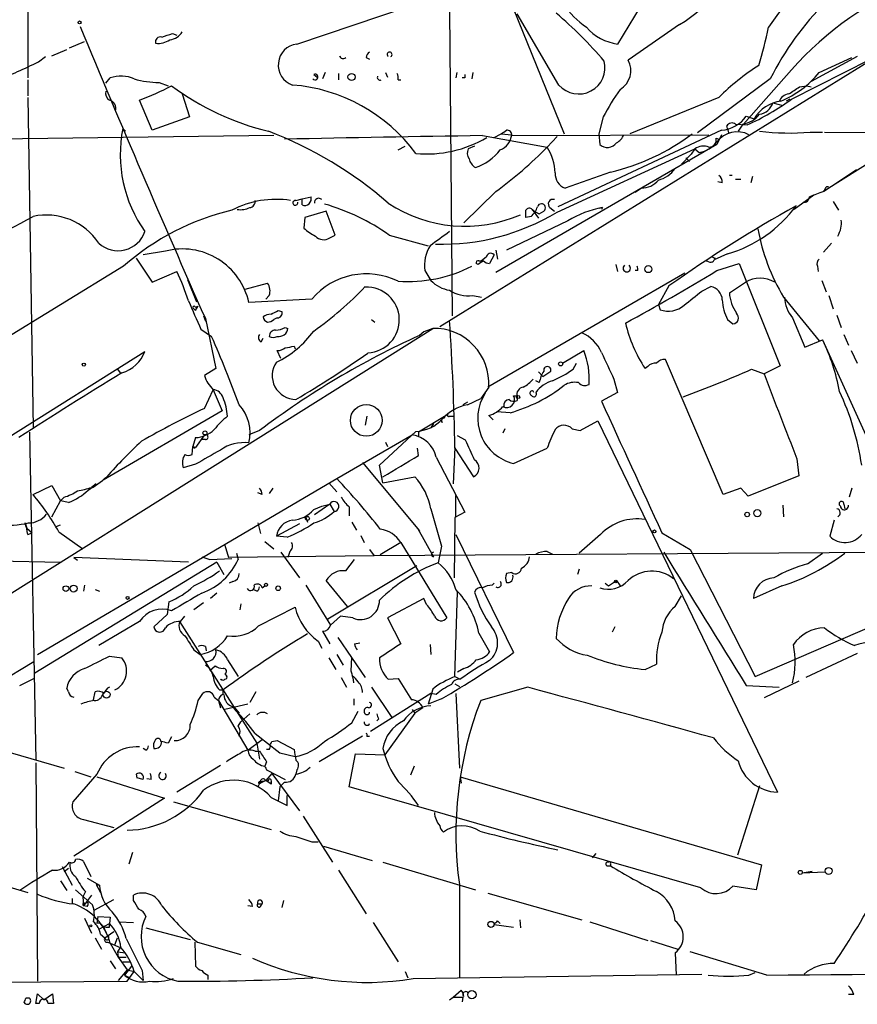
# Model space of a CAD drawing. Extents: x 0 to 878, y 475 to 1374.
# Drawn here: x 374 to 454, y 527 to 621 of the extents above; entities that cross this region are included whole.
import ezdxf

# ---------------------------------------------------------------- set-up
doc = ezdxf.new("R2010")
doc.units = 0
doc.header["$MEASUREMENT"] = 0
doc.layers.add('MAIN', color=5, linetype='CONTINUOUS')

msp = doc.modelspace()

# ---------------------------------------------------------------- linework, layer by layer
at = {"layer": 'MAIN'}
for p, q in [((409.6173, 650.0821), (425.7887, 610.2888)), ((434.086, 624.1741), (430.8687, 618.8401)), ((374.65, 622.5654), (374.65, 615.6228)), ((400.304, 618.8401), (411.1413, 622.4808)), ((414.8667, 622.0574), (415.1207, 592.9321)), ((425.2807, 614.9454), (421.3013, 621.7188)), ((436.7953, 620.7028), (431.8847, 617.3161)), ((388.4507, 619.8561), (388.874, 619.6868)), ((378.6293, 618.5014), (380.0687, 619.0941)), ((413.9353, 591.9161), (458.3007, 619.3481)), ((375.666, 617.1468), (376.3433, 617.6548)), ((376.936, 617.7394), (378.3753, 618.3321)), ((406.908, 617.5701), (407.2467, 617.4008)), ((453.7287, 617.6548), (449.326, 615.2841)), ((450.088, 616.1308), (453.2207, 617.5701)), ((447.4633, 613.5908), (454.9987, 617.4008)), ((401.9127, 615.9614), (402.2513, 615.7074)), ((403.0133, 616.1308), (402.7593, 615.5381)), ((404.2833, 616.0461), (404.2833, 615.4534)), ((408.7707, 616.1308), (408.94, 615.7074)), ((415.544, 616.1308), (415.4593, 615.6228)), ((417.068, 616.1308), (416.9833, 615.5381)), ((447.4633, 616.3848), (442.8913, 611.2201)), ((374.65, 615.4534), (374.65, 613.9294)), ((382.1007, 615.1148), (382.524, 615.6228)), ((387.1807, 615.1994), (388.0273, 614.8608)), ((409.956, 615.4534), (410.21, 615.4534)), ((416.306, 615.6228), (416.052, 615.6228)), ((445.4313, 615.5381), (438.4887, 610.3734)), ((448.2253, 614.7761), (448.9027, 614.8608)), ((448.9027, 614.8608), (449.326, 614.7761)), ((389.382, 614.0988), (390.0593, 611.8974)), ((374.65, 613.7601), (375.158, 582.2641)), ((386.5033, 610.6274), (385.318, 613.5061)), ((440.5207, 613.7601), (432.054, 610.2888)), ((445.6853, 613.2521), (446.6167, 612.9981)), ((447.294, 613.5908), (446.9553, 613.4214)), ((443.1453, 611.9821), (443.9073, 611.7281)), ((390.0593, 611.8974), (386.5033, 610.6274)), ((429.514, 611.8974), (429.0907, 610.2888)), ((441.3673, 610.7968), (441.2827, 611.0508)), ((442.1293, 611.2201), (443.23, 611.1354)), ((442.8067, 611.2201), (442.3833, 610.5428)), ((442.8913, 611.2201), (443.23, 611.1354)), ((398.1027, 610.1194), (359.3253, 609.6114)), ((383.7093, 610.7968), (383.9633, 610.5428)), ((417.9993, 610.1194), (424.18, 609.0188)), ((419.1, 609.9501), (419.7773, 610.2888)), ((419.7773, 610.2888), (420.7933, 610.2041)), ((420.7933, 610.1194), (439.5893, 610.2041)), ((440.7747, 610.6274), (425.196, 603.3461)), ((429.0907, 610.2888), (429.1753, 609.2728)), ((440.7747, 610.2041), (440.3513, 609.2728)), ((441.3673, 610.7968), (441.452, 610.3734)), ((449.2413, 610.4581), (450.4267, 610.4581)), ((450.596, 610.4581), (458.978, 610.3734)), ((440.3513, 609.2728), (419.2693, 597.0808)), ((425.1113, 610.0348), (424.18, 609.0188)), ((440.2667, 609.8654), (440.5207, 609.7808)), ((409.956, 608.7648), (410.6333, 609.1034)), ((417.2373, 609.1034), (416.6447, 608.8494)), ((425.1113, 602.8381), (438.2347, 608.8494)), ((436.9647, 607.4101), (437.896, 608.3414)), ((438.2347, 608.8494), (437.896, 608.3414)), ((438.2347, 608.8494), (438.658, 608.5108)), ((456.0147, 608.2568), (450.5113, 604.7854)), ((437.388, 608.0028), (437.7267, 607.6641)), ((430.1913, 606.6481), (425.8733, 605.1241)), ((450.5113, 604.7854), (453.644, 606.9021)), ((440.8593, 605.6321), (440.436, 605.7168)), ((442.1293, 605.9708), (442.6373, 605.9708)), ((443.738, 606.2248), (443.5687, 605.6321)), ((419.2693, 604.7854), (416.2213, 601.8221)), ((433.1547, 605.1241), (432.562, 604.7008)), ((449.58, 604.4468), (447.7173, 603.0921)), ((450.6807, 605.0394), (450.5113, 604.7854)), ((400.2193, 603.9388), (400.812, 604.1081)), ((400.812, 604.1081), (401.6587, 604.2774)), ((400.812, 603.5154), (400.812, 604.1081)), ((451.4427, 603.8541), (451.9507, 603.0074)), ((403.098, 602.9228), (401.066, 602.3301)), ((403.9447, 600.6368), (403.098, 602.9228)), ((422.7407, 603.0921), (423.3333, 602.2454)), ((422.7407, 603.0921), (423.0793, 602.8381)), ((423.418, 602.6688), (423.8413, 602.9228)), ((424.434, 603.2614), (424.8573, 602.9228)), ((429.4293, 603.2614), (429.0907, 603.1768)), ((429.4293, 603.2614), (429.3447, 603.0921)), ((401.066, 602.3301), (400.9813, 601.3141)), ((426.1273, 601.9914), (420.2853, 599.1974)), ((422.656, 602.4148), (422.148, 602.3301)), ((403.4367, 600.3828), (403.9447, 600.6368)), ((409.1093, 600.6368), (412.8347, 599.6208)), ((451.2733, 599.8748), (450.5113, 599.0281)), ((387.7733, 599.1128), (385.6567, 598.7741)), ((419.2693, 599.1974), (419.4387, 598.3508)), ((441.3673, 598.8588), (440.0973, 598.2661)), ((384.9793, 598.4354), (386.5033, 596.1494)), ((417.576, 597.8428), (417.4067, 597.9274)), ((417.6607, 598.1814), (417.9147, 598.1814)), ((418.338, 598.5201), (417.9147, 598.1814)), ((419.1, 598.7741), (418.6767, 597.9274)), ((439.5893, 598.0968), (439.2507, 598.1814)), ((440.182, 598.4354), (440.0973, 598.2661)), ((440.3513, 597.2501), (442.468, 597.9274)), ((442.468, 597.9274), (446.3627, 588.1908)), ((383.794, 597.6734), (363.8973, 585.4814)), ((386.5033, 596.1494), (388.874, 597.1654)), ((412.496, 597.2501), (413.0887, 596.3188)), ((437.3033, 596.9961), (418.5073, 586.1588)), ((430.6993, 597.8428), (430.8687, 597.1654)), ((432.816, 597.2501), (432.562, 597.2501)), ((449.9187, 597.6734), (450.0033, 597.1654)), ((389.89, 596.4034), (390.7367, 594.2868)), ((395.3933, 595.4721), (397.51, 596.0648)), ((450.342, 596.3188), (450.7653, 595.2181)), ((435.7793, 595.8108), (434.7633, 594.0328)), ((438.912, 595.3028), (439.7587, 595.7261)), ((401.7433, 594.5408), (395.732, 594.2021)), ((397.6793, 594.8794), (397.3407, 594.5408)), ((417.068, 594.8794), (417.9147, 594.7101)), ((446.7013, 594.7101), (450.088, 590.5614)), ((451.0193, 594.8794), (451.4427, 593.6094)), ((390.652, 593.4401), (390.4827, 593.6094)), ((390.652, 593.7788), (390.906, 593.8634)), ((398.526, 593.4401), (398.8647, 593.3554)), ((434.7633, 594.0328), (434.9327, 593.5248)), ((391.414, 592.9321), (391.5833, 592.4241)), ((391.5833, 592.6781), (392.5993, 587.9368)), ((398.4413, 592.7628), (398.1027, 592.5934)), ((407.416, 592.5934), (407.7547, 592.3394)), ((441.3673, 592.5934), (441.8753, 592.1701)), ((447.548, 592.7628), (448.7333, 589.9688)), ((451.7813, 593.0168), (452.2047, 591.8314)), ((369.316, 564.1454), (413.258, 591.7468)), ((391.16, 591.6621), (392.176, 590.9848)), ((399.2033, 591.8314), (399.4573, 591.7468)), ((412.4113, 591.4081), (411.988, 591.0694)), ((413.258, 591.7468), (412.4113, 591.4081)), ((396.9173, 590.4768), (397.0867, 590.8154)), ((448.7333, 589.9688), (450.4267, 590.6461)), ((450.4267, 590.6461), (455.5067, 579.4701)), ((452.4587, 591.1541), (452.882, 590.1381)), ((372.872, 581.4174), (385.826, 589.5454)), ((398.78, 588.8681), (398.4413, 589.6301)), ((400.05, 590.0534), (400.1347, 589.7994)), ((425.6193, 588.4448), (427.6513, 589.6301)), ((453.136, 589.6301), (453.7287, 588.4448)), ((440.944, 575.9141), (435.4407, 588.7834)), ((383.2013, 587.8521), (383.4553, 587.5134)), ((392.5993, 587.9368), (391.4987, 587.2594)), ((423.3333, 587.5981), (423.7567, 587.1748)), ((423.7567, 587.1748), (424.5187, 587.6828)), ((426.6353, 587.8521), (426.974, 588.4448)), ((433.7473, 588.1061), (433.4933, 587.9368)), ((443.6533, 587.8521), (444.8387, 587.4288)), ((446.3627, 588.1908), (444.8387, 587.4288)), ((423.418, 586.5821), (423.0793, 586.7514)), ((430.53, 586.9208), (430.8687, 585.6508)), ((391.4987, 584.1268), (392.3453, 585.9048)), ((392.3453, 585.9048), (393.192, 583.8728)), ((418.592, 586.1588), (417.83, 585.0581)), ((430.8687, 585.6508), (429.3447, 584.8041)), ((416.56, 584.7194), (416.1367, 584.4654)), ((416.56, 584.4654), (417.83, 585.0581)), ((420.9627, 585.3121), (421.3013, 585.3121)), ((421.3013, 585.2274), (421.3013, 584.8888)), ((393.192, 583.8728), (381.8467, 577.2688)), ((420.624, 583.7034), (419.354, 583.7881)), ((406.9927, 583.3648), (406.8233, 582.5181)), ((414.6973, 583.5341), (411.9033, 581.8408)), ((414.1893, 582.7721), (414.02, 583.0261)), ((414.8667, 583.3648), (415.2053, 583.3648)), ((419.0153, 583.0261), (418.592, 583.4494)), ((427.3127, 582.0101), (429.006, 582.9414)), ((429.006, 582.9414), (446.1087, 547.5508)), ((396.748, 582.0101), (395.732, 581.5868)), ((408.178, 578.7081), (411.6493, 581.9254)), ((413.3427, 582.6874), (413.0887, 582.2641)), ((420.116, 582.1794), (419.9467, 581.7561)), ((426.5507, 582.1794), (427.3127, 582.0101)), ((374.8193, 581.8408), (375.412, 550.5988)), ((390.652, 581.3328), (390.398, 580.4861)), ((391.4987, 581.5868), (390.652, 580.4014)), ((391.5833, 581.1634), (391.2447, 581.1634)), ((404.114, 577.4381), (411.3107, 581.5868)), ((411.9033, 581.8408), (411.9033, 581.5021)), ((416.3907, 581.0788), (415.6287, 581.5021)), ((390.3133, 579.7241), (390.398, 580.4861)), ((390.398, 580.4861), (390.652, 580.4014)), ((408.7707, 580.9094), (408.94, 580.4861)), ((411.9033, 579.6394), (411.8187, 580.3168)), ((415.3747, 580.4014), (415.2053, 576.9301)), ((415.3747, 580.3168), (417.1527, 577.6074)), ((420.9627, 578.8774), (424.18, 580.3168)), ((413.5967, 579.4701), (416.306, 574.2208)), ((447.9713, 579.3008), (448.1407, 577.6921)), ((390.652, 578.7928), (389.4667, 578.4541)), ((406.5693, 578.9621), (411.988, 572.4428)), ((408.5167, 577.0148), (408.178, 578.7081)), ((375.5813, 560.6741), (404.114, 577.4381)), ((408.5167, 577.0148), (411.5647, 577.6074)), ((448.1407, 577.6921), (443.3147, 575.7448)), ((375.158, 575.9141), (376.936, 576.7608)), ((376.936, 576.7608), (377.7827, 575.3214)), ((381.1693, 576.9301), (380.746, 576.5914)), ((398.018, 576.5068), (397.6793, 575.9988)), ((403.352, 577.0148), (404.114, 576.1681)), ((442.6373, 576.5068), (440.944, 575.9141)), ((443.3147, 575.7448), (442.6373, 576.5068)), ((453.2207, 576.5068), (452.9667, 575.6601)), ((376.936, 573.7974), (377.7827, 575.3214)), ((378.1213, 575.6601), (377.7827, 575.3214)), ((378.5447, 575.1521), (377.7827, 575.3214)), ((397.002, 575.9141), (396.5787, 576.0834)), ((415.4593, 573.7974), (415.4593, 575.8294)), ((401.9127, 574.4748), (402.6747, 574.8134)), ((403.4367, 574.9828), (401.9973, 573.9668)), ((402.6747, 574.8134), (403.4367, 574.9828)), ((403.4367, 574.9828), (403.86, 574.3054)), ((405.2993, 574.7288), (405.2993, 573.8821)), ((446.6167, 574.8981), (446.7013, 573.7974)), ((452.4587, 574.9828), (452.5433, 574.5594)), ((401.1507, 573.7128), (401.32, 573.2894)), ((401.1507, 573.7128), (401.32, 573.2894)), ((415.3747, 573.7128), (415.29, 567.9554)), ((416.306, 574.2208), (415.3747, 573.7128)), ((451.5273, 573.4588), (451.104, 571.9348)), ((374.396, 573.2048), (374.5653, 572.6968)), ((374.5653, 572.6968), (375.0733, 572.2734)), ((377.3593, 572.8661), (377.7827, 573.0354)), ((396.5787, 573.2048), (396.8327, 572.1888)), ((400.558, 573.1201), (398.3567, 571.9348)), ((405.5533, 573.2894), (405.9767, 572.5274)), ((411.8187, 572.6968), (413.3427, 569.9874)), ((374.65, 572.1041), (375.0733, 572.2734)), ((377.6133, 572.3581), (379.8993, 570.7494)), ((399.3727, 571.8501), (398.3567, 571.9348)), ((406.4, 572.0194), (406.7387, 571.3421)), ((415.4593, 572.1041), (420.9627, 560.8434)), ((429.26, 572.1041), (427.228, 570.3261)), ((435.102, 572.2734), (437.8113, 570.6648)), ((393.446, 571.0881), (393.7847, 569.9028)), ((397.256, 571.4268), (398.1027, 570.7494)), ((407.2467, 570.6648), (407.67, 570.0721)), ((410.21, 571.3421), (408.2627, 570.1568)), ((410.21, 571.3421), (414.6127, 564.1454)), ((414.1047, 571.0034), (413.766, 569.3948)), ((437.8113, 570.6648), (443.992, 558.5574)), ((365.5907, 569.7334), (377.7827, 569.4794)), ((379.0527, 569.9028), (379.3913, 569.6488)), ((389.9747, 569.4794), (379.0527, 569.9028)), ((391.2447, 569.9874), (392.0067, 569.7334)), ((392.0067, 569.7334), (394.1233, 569.8181)), ((407.67, 570.0721), (393.7847, 569.9028)), ((394.5467, 570.3261), (394.716, 569.7334)), ((398.78, 570.4108), (400.558, 567.9554)), ((399.6267, 570.4954), (399.4573, 569.9028)), ((404.9607, 568.6328), (405.8073, 569.7334)), ((460.8407, 570.4108), (407.67, 570.0721)), ((424.18, 570.4954), (424.688, 570.2414)), ((448.9873, 569.3101), (450.4267, 570.3261)), ((392.684, 569.4794), (375.3273, 558.8961)), ((392.684, 569.4794), (393.3613, 568.2941)), ((403.2673, 564.0608), (411.734, 569.1408)), ((427.228, 568.8021), (427.0587, 568.2941)), ((420.7933, 568.4634), (420.2853, 568.3788)), ((380.0687, 567.2781), (379.984, 566.6854)), ((394.208, 567.6168), (393.8693, 567.4474)), ((397.002, 567.0241), (397.256, 567.1934)), ((401.1507, 567.2781), (403.5213, 563.4681)), ((405.13, 565.2461), (403.098, 567.7014)), ((418.9307, 567.2781), (419.1, 567.4474)), ((429.6833, 567.4474), (430.022, 567.1934)), ((430.022, 567.1934), (430.784, 567.7014)), ((430.784, 567.7014), (431.1227, 567.1934)), ((446.532, 567.1934), (443.8227, 566.0081)), ((381.0847, 566.8548), (381.508, 566.6854)), ((392.684, 566.5161), (392.0913, 566.0081)), ((396.494, 566.6854), (396.1553, 566.8548)), ((412.4113, 566.0081), (408.94, 564.1454)), ((412.6653, 565.4154), (412.4113, 566.0081)), ((415.3747, 558.5574), (415.6287, 566.6008)), ((436.372, 565.2461), (436.9647, 566.2621)), ((388.112, 565.6694), (387.9427, 564.4841)), ((391.414, 565.5848), (390.4827, 564.9074)), ((394.97, 565.5001), (394.8853, 564.9074)), ((396.6633, 563.3834), (400.1347, 565.1614)), ((387.9427, 564.4841), (386.6727, 563.2988)), ((389.2127, 563.8068), (389.636, 564.3148)), ((404.4527, 564.3148), (403.5213, 563.4681)), ((405.638, 564.1454), (404.4527, 564.3148)), ((408.94, 564.1454), (410.21, 561.6901)), ((385.318, 563.8068), (381.4233, 561.5208)), ((389.128, 563.8068), (396.494, 552.2074)), ((430.6147, 563.2988), (430.3607, 562.7908)), ((443.992, 558.5574), (455.168, 563.3834)), ((402.7593, 562.8754), (403.4367, 561.6901)), ((404.1987, 562.2828), (406.8233, 558.4728)), ((417.6607, 562.7061), (418.6767, 560.9281)), ((391.5833, 561.4361), (391.668, 561.0128)), ((402.336, 561.9441), (402.6747, 561.2668)), ((405.8073, 561.6901), (406.3153, 561.7748)), ((413.004, 561.6054), (413.0887, 560.6741)), ((382.4393, 560.5048), (383.6247, 560.3354)), ((390.4827, 561.0974), (391.0753, 560.6741)), ((403.352, 560.3354), (404.0293, 559.2348)), ((404.114, 560.6741), (404.7067, 559.6581)), ((405.4687, 559.0654), (405.5533, 560.4201)), ((453.7287, 560.7588), (448.818, 558.4728)), ((350.774, 545.1801), (375.2427, 559.9968)), ((392.0067, 559.1501), (392.5147, 559.5734)), ((393.7, 560.1661), (394.716, 558.5574)), ((433.4933, 559.2348), (434.594, 559.7428)), ((393.446, 558.8114), (393.6153, 558.6421)), ((404.5373, 558.4728), (405.0453, 557.5414)), ((415.3747, 558.5574), (415.8827, 558.3034)), ((416.2213, 559.3194), (415.6287, 558.9808)), ((373.888, 557.7108), (375.2427, 558.3881)), ((393.1073, 558.3034), (393.0227, 558.2188)), ((407.416, 557.5414), (409.3633, 554.6628)), ((409.0247, 558.3034), (409.956, 558.3881)), ((415.3747, 557.8801), (415.798, 557.6261)), ((415.3747, 557.8801), (415.798, 557.6261)), ((422.3173, 557.5414), (417.83, 556.2714)), ((443.1453, 557.7108), (446.278, 557.5414)), ((448.1407, 558.1341), (444.8387, 556.5254)), ((378.5447, 557.1181), (378.3753, 557.4568)), ((380.9153, 556.3561), (381.0847, 557.1181)), ((390.906, 556.2714), (391.3293, 556.9488)), ((392.43, 556.6101), (392.8533, 556.2714)), ((392.938, 557.2874), (393.2767, 557.2874)), ((393.2767, 556.8641), (393.2767, 557.2874)), ((396.4093, 557.1181), (395.8167, 556.1021)), ((413.0887, 556.9488), (407.3313, 553.3081)), ((413.258, 557.3721), (412.8347, 555.9328)), ((413.5967, 556.8641), (413.0887, 556.9488)), ((415.4593, 556.9488), (415.798, 549.8368)), ((392.8533, 556.2714), (393.0227, 555.5941)), ((392.8533, 556.2714), (395.6473, 551.5301)), ((395.6473, 555.9328), (393.446, 555.4248)), ((394.208, 555.6788), (394.462, 555.3401)), ((394.2927, 555.6788), (394.8007, 555.0861)), ((405.7227, 556.4408), (405.7227, 555.8481)), ((414.1047, 556.4408), (412.8347, 555.9328)), ((394.97, 554.2394), (395.8167, 555.0014)), ((405.5533, 554.1548), (406.146, 555.2554)), ((411.5647, 555.0861), (408.686, 551.1068)), ((411.3107, 555.4248), (411.5647, 555.0861)), ((411.3107, 555.4248), (411.5647, 555.0861)), ((412.3267, 555.5941), (411.5647, 555.0861)), ((394.716, 553.8161), (394.97, 554.2394)), ((408.0933, 554.4934), (407.924, 554.3241)), ((388.366, 552.8001), (388.0273, 552.2074)), ((406.5693, 552.8848), (402.4207, 550.4294)), ((406.9927, 552.8848), (407.2467, 552.8848)), ((369.316, 552.3768), (378.1213, 549.8368)), ((395.6473, 551.5301), (397.002, 552.5461)), ((396.494, 552.2074), (396.748, 550.6834)), ((397.9333, 552.3768), (398.4413, 552.4614)), ((398.4413, 552.4614), (400.05, 551.6148)), ((385.9107, 551.5301), (385.6567, 551.6994)), ((396.3247, 551.4454), (396.748, 551.4454)), ((397.6793, 551.6148), (397.4253, 551.6148)), ((398.6953, 551.2761), (400.1347, 550.9374)), ((405.2993, 548.0588), (405.892, 551.1914)), ((405.892, 551.1914), (408.686, 551.1068)), ((375.412, 550.3448), (375.5813, 529.5168)), ((393.0227, 550.0908), (388.874, 547.5508)), ((397.4253, 550.4294), (397.256, 550.0061)), ((411.48, 550.0061), (411.1413, 549.1594)), ((381.254, 549.2441), (378.968, 546.6194)), ((379.1373, 549.4981), (380.6613, 548.9901)), ((384.9793, 549.2441), (385.064, 548.9054)), ((384.9793, 549.2441), (385.064, 548.9054)), ((397.9333, 549.3288), (397.3407, 548.6514)), ((397.4253, 549.6674), (399.2033, 548.7361)), ((397.9333, 549.3288), (400.558, 545.7728)), ((400.304, 549.6674), (400.2193, 549.2441)), ((381.254, 548.9901), (387.6887, 546.9581)), ((385.6567, 548.7361), (385.064, 548.9054)), ((386.4187, 548.7361), (385.9953, 548.8208)), ((396.8327, 548.5668), (396.5787, 548.0588)), ((396.6633, 548.3974), (396.8327, 548.3974)), ((396.8327, 548.5668), (397.3407, 548.6514)), ((397.3407, 548.6514), (396.8327, 548.3974)), ((396.8327, 548.5668), (396.8327, 548.3974)), ((397.8487, 548.3128), (397.3407, 548.6514)), ((397.8487, 548.4821), (397.8487, 548.3128)), ((399.1187, 548.4821), (398.6953, 548.0588)), ((415.8827, 548.9901), (415.9673, 548.3974)), ((415.8827, 548.9901), (444.5847, 540.6081)), ((444.4153, 548.1434), (442.2987, 541.5394)), ((398.6953, 548.0588), (398.526, 546.7041)), ((399.3727, 546.2808), (399.3727, 547.2121)), ((438.8273, 538.4068), (405.2993, 548.0588)), ((387.6887, 546.9581), (379.0527, 541.4548)), ((388.5353, 546.6194), (397.8487, 543.9948)), ((397.8487, 547.0428), (399.3727, 546.2808)), ((379.984, 544.9261), (382.8627, 544.1641)), ((400.8967, 545.2648), (403.6907, 540.8621)), ((401.7433, 542.8094), (402.336, 542.8094)), ((384.6407, 541.7934), (384.302, 540.6928)), ((402.844, 542.3861), (407.5007, 541.0314)), ((428.498, 541.2854), (428.8367, 541.7088)), ((379.984, 540.9468), (380.6613, 539.5074)), ((408.5167, 540.8621), (417.322, 538.2374)), ((430.1913, 540.6928), (430.1913, 540.5234)), ((444.5847, 540.6081), (444.0767, 538.2374)), ((366.3527, 540.4388), (374.65, 537.9834)), ((377.952, 540.4388), (378.8833, 538.6608)), ((378.5447, 540.2694), (378.1213, 539.9308)), ((404.2833, 540.1001), (406.908, 535.9514)), ((429.8527, 540.5234), (430.1913, 540.5234)), ((448.4793, 539.8461), (449.4107, 540.0154)), ((448.4793, 539.8461), (450.6807, 539.9308)), ((377.7827, 539.0841), (378.3753, 538.1528)), ((380.3227, 539.3381), (381.508, 538.6608)), ((381.1693, 538.7454), (381.508, 538.6608)), ((381.1693, 538.7454), (381.5927, 537.9834)), ((415.798, 538.7454), (415.798, 529.8554)), ((379.222, 538.2374), (380.8307, 536.7981)), ((380.1533, 538.0681), (379.8993, 537.5601)), ((418.5073, 537.8988), (427.482, 535.3588)), ((444.0767, 538.2374), (441.8753, 538.5761)), ((378.8833, 537.3908), (378.8833, 536.8828)), ((379.8993, 537.5601), (379.984, 536.7134)), ((380.746, 537.7294), (379.984, 536.7134)), ((380.0687, 536.9674), (380.4073, 537.0521)), ((381, 536.2901), (382.8627, 537.3061)), ((384.7253, 537.2214), (384.7253, 537.7294)), ((396.5787, 536.8828), (397.002, 536.8828)), ((396.8327, 536.6288), (397.002, 536.8828)), ((399.034, 537.2214), (398.8647, 536.5441)), ((380.3227, 536.6288), (379.984, 536.7134)), ((396.0707, 536.6288), (395.6473, 536.7134)), ((380.0687, 535.5281), (380.746, 534.0888)), ((381.3387, 535.6974), (381.254, 535.0201)), ((381.3387, 535.6974), (382.524, 535.6128)), ((381.508, 534.5121), (382.4393, 535.0201)), ((382.524, 535.6128), (382.4393, 535.0201)), ((382.4393, 534.6814), (382.4393, 535.0201)), ((383.3707, 535.1894), (384.7253, 535.1048)), ((407.5853, 535.1048), (409.956, 531.3794)), ((419.4387, 535.2741), (419.6927, 535.0201)), ((421.5553, 535.3588), (421.64, 534.5968)), ((428.244, 535.1894), (433.7473, 533.4114)), ((381.762, 534.8508), (382.016, 534.4274)), ((381.8467, 534.7661), (382.27, 533.8348)), ((382.016, 533.6654), (382.8627, 534.2581)), ((385.9107, 534.5968), (390.144, 533.4961)), ((419.1, 534.9354), (420.9627, 534.6814)), ((381.0847, 533.6654), (381.6773, 532.5648)), ((381.5927, 534.0041), (382.016, 533.6654)), ((382.27, 533.2421), (382.524, 533.1574)), ((382.524, 533.1574), (383.4553, 532.7341)), ((382.524, 533.1574), (383.286, 531.8028)), ((382.9473, 532.9881), (383.2013, 533.6654)), ((390.5673, 533.2421), (390.652, 530.9561)), ((390.8213, 533.2421), (394.97, 532.0568)), ((434.0013, 533.4114), (436.626, 532.5648)), ((383.4553, 532.7341), (383.2013, 532.3108)), ((383.2013, 532.3108), (383.9633, 532.2261)), ((383.2013, 532.3108), (383.286, 531.8028)), ((436.372, 532.2261), (436.4567, 530.1094)), ((445.0927, 530.1094), (437.8113, 532.3108)), ((382.524, 531.4641), (383.032, 530.7021)), ((383.286, 531.8028), (384.048, 531.8028)), ((383.286, 531.8028), (384.1327, 530.6174)), ((383.7093, 531.3794), (384.3867, 531.3794)), ((384.1327, 530.6174), (383.286, 529.6014)), ((384.556, 530.9561), (383.8787, 530.1094)), ((384.1327, 530.6174), (384.81, 530.4481)), ((384.1327, 529.5168), (384.81, 530.4481)), ((384.81, 530.4481), (385.6567, 529.6014)), ((385.572, 530.5328), (385.6567, 529.6014)), ((410.6333, 530.4481), (410.8873, 529.8554)), ((443.3993, 530.1094), (443.992, 530.3634)), ((238.8447, 528.4161), (384.1327, 529.5168)), ((383.8787, 530.1094), (384.3867, 529.8554)), ((391.8373, 530.1094), (391.8373, 529.6861)), ((411.3953, 529.7708), (438.912, 530.1941)), ((415.2053, 527.9928), (415.9673, 528.6701)), ((374.8193, 527.9081), (374.4807, 527.9081)), ((375.412, 527.4001), (375.5813, 528.3314)), ((375.5813, 528.3314), (376.174, 527.7388)), ((376.174, 527.7388), (377.0207, 528.3314)), ((377.0207, 528.3314), (377.1053, 527.4001)), ((414.8667, 527.7388), (415.2053, 527.9928)), ((415.2053, 527.9928), (416.1367, 527.9928)), ((416.1367, 527.9928), (416.052, 527.5694)), ((453.39, 528.2468), (452.882, 528.2468)), ((375.7507, 527.4001), (375.412, 527.4001)), ((377.1053, 527.4001), (376.5973, 527.4001))]:
    msp.add_line(p, q, dxfattribs=at)
for centre, radius in [((379.6029, 620.9145), 0.1338), ((405.5173, 615.7117), 0.3379), ((433.8108, 597.3983), 0.3346), ((425.45, 588.3601), 0.1893), ((380.0051, 588.2967), 0.1496), ((421.4071, 585.2063), 0.1496), ((406.919, 582.9714), 1.5102), ((391.5409, 581.7773), 0.1951), ((444.1971, 574.1329), 0.3373), ((401.32, 573.6282), 0.1893), ((443.23, 574.0092), 0.2116), ((434.3823, 572.4005), 0.1338), ((378.2906, 566.9395), 0.2677), ((379.0298, 566.9493), 0.3296), ((397.3618, 567.2993), 0.1496), ((398.526, 566.9733), 0.2201), ((430.6993, 567.6168), 0.1197), ((384.1749, 566.0505), 0.1338), ((382.1641, 556.843), 0.3346), ((448.2888, 539.8885), 0.1951), ((450.9948, 540.0266), 0.3284), ((418.8121, 534.9355), 0.2878), ((380.6613, 534.8085), 0.0946), ((416.997, 528.2368), 0.4015)]:
    msp.add_circle(centre, radius, dxfattribs=at)
for centre, radius, start, end in [((466.5153, 606.4069), 25.4731, 117.092856, 146.547552), ((429.5975, 632.5162), 13.8335, 301.353582, 342.721384), ((471.2102, 602.4631), 28.9051, 117.279651, 153.105979), ((433.7786, 628.608), 10.0533, 198.852896, 234.252236), ((470.9344, 595.7109), 31.2778, 111.303915, 138.625638), ((396.4879, 588.6926), 43.7126, 40.758648, 49.241352), ((1576.7531, 1117.0944), 1296.0092, 202.5287018, 203.8685275), ((431.675, 623.8591), 5.0834, 222.134411, 260.87344), ((411.5845, 627.1241), 34.3327, 342.514065, 348.788581), ((387.3076, 619.0518), 0.4826, 74.731346, 195.257201), ((303.2702, 873.6792), 267.7347, 288.322049, 288.551239), ((388.1033, 620.7115), 1.4511, 273.690369, 331.783747), ((387.0748, 620.8729), 1.9619, 263.18541, 304.878378), ((400.54, 616.8441), 2.0099, 96.743144, 250.851077), ((404.7127, 617.8241), 0.355, 193.805261, 314.315223), ((407.5853, 617.4854), 0.6826, 119.738635, 172.87186), ((409.1517, 617.8495), 0.2325, 303.11583, 236.88417), ((349.9704, 669.3135), 58.1518, 291.928038, 296.22334), ((427.1686, 616.6005), 2.5107, 221.240669, 14.553764), ((430.0655, 616.3113), 2.0782, 300.577932, 28.913218), ((456.3271, 597.9073), 22.3865, 122.403431, 134.916027), ((383.5574, 612.6224), 3.1734, 66.751386, 109.00477), ((402.0397, 615.7159), 0.2765, 220.025816, 117.35305), ((408.22, 615.6647), 0.2467, 148.912787, 301.067322), ((408.7274, 615.5802), 1.2351, 354.107543, 22.160618), ((500.9559, 615.7921), 84.6501, 179.885408, 180.114592), ((442.9135, 621.9706), 9.2508, 292.457687, 320.855578), ((387.0433, 622.7039), 7.5058, 252.689783, 271.048912), ((370.4852, 650.9853), 40.3076, 291.59172, 296.334356), ((403.7778, 635.7789), 25.9825, 233.618377, 256.233152), ((398.6439, 598.8308), 16.162, 36.419666, 85.611137), ((278.4, 868.4259), 305.2521, 303.574169, 303.803363), ((382.8345, 614.1552), 0.7599, 164.928712, 238.665147), ((447.6346, 602.5965), 20.3682, 144.161574, 152.829581), ((447.3279, 613.0037), 1.1015, 96.181077, 162.397417), ((382.2538, 612.717), 0.8106, 343.744885, 76.771217), ((432.4603, 634.5802), 25.8001, 294.672353, 305.556782), ((446.9104, 609.975), 3.4774, 97.653113, 149.725179), ((444.1498, 613.7407), 1.6114, 279.483951, 342.348798), ((440.5175, 613.829), 3.2119, 274.592983, 324.899252), ((442.4109, 613.7587), 2.5692, 278.861793, 321.274367), ((441.7868, 610.7314), 0.5968, 54.975732, 147.641471), ((396.189, 608.3476), 12.7177, 168.896551, 215.427907), ((383.6789, 574.3958), 38.7331, 49.128095, 68.944392), ((453.9642, -1921.8787), 2532.2535, 90.8137836, 91.2410532), ((419.0127, 610.4252), 1.7942, 292.271056, 352.921721), ((335.3813, 737.4581), 152.6261, 303.57027, 303.799453), ((420.3559, 610.19), 0.4431, 350.831064, 99.168936), ((425.539, 626.755), 20.6381, 283.027744, 307.074338), ((430.097, 610.7347), 1.4638, 297.99006, 338.748076), ((442.2738, 608.0719), 2.411, 62.172284, 142.882474), ((447.2271, 633.2256), 22.8564, 262.933562, 275.055693), ((412.7013, 619.5645), 11.188, 264.604532, 300.756307), ((429.9049, 610.0681), 1.0793, 227.467051, 324.54564), ((439.0734, 607.6433), 1.469, 69.440759, 124.814049), ((438.225, 611.1516), 2.6761, 279.311672, 322.614953), ((439.5827, 609.7184), 0.6996, 270.54051, 12.129076), ((417.4539, 608.4534), 0.9009, 153.924158, 216.455225), ((415.7337, 611.8011), 4.9893, 288.562778, 322.514099), ((393.0207, 640.1984), 44.0803, 306.546348, 314.981342), ((419.2083, 606.13), 5.7501, 4.322664, 30.158675), ((418.0137, 608.1864), 1.3121, 191.798925, 238.186242), ((426.3328, 606.4424), 1.3961, 175.027771, 250.783746), ((434.1003, 608.5811), 2.7753, 283.820941, 324.938468), ((440.1818, 605.7167), 0.6827, 352.88227, 60.239505), ((441.6637, 605.9966), 0.3376, 67.902344, 112.097656), ((433.197, 607.1136), 1.99, 268.781982, 321.914412), ((576.8339, 265.8817), 361.681, 110.442383, 110.671566), ((450.8923, 605.0395), 0.2116, 53.124688, 180.027077), ((398.3229, 595.04), 9.0065, 81.132147, 117.793621), ((395.7628, 603.831), 0.5721, 275.405678, 10.860186), ((400.1649, 603.715), 0.2303, 76.337839, 13.662161), ((401.0532, 604.0987), 0.6313, 247.534448, 16.442805), ((402.385, 603.756), 0.3942, 42.707747, 190.406253), ((397.2808, 583.893), 20.5005, 54.761065, 74.008113), ((416.3478, 614.7731), 13.2883, 236.557836, 293.469442), ((423.6197, 603.2391), 0.3862, 305.015113, 163.911925), ((424.7149, 603.6039), 0.443, 71.25013, 230.643246), ((448.6487, 604.2704), 0.508, 260.404204, 0.789459), ((376.4375, 596.5737), 5.9796, 33.508557, 102.355556), ((399.5358, 579.8578), 23.7739, 103.159667, 131.463699), ((394.9699, 604.9556), 1.894, 259.701647, 296.556934), ((414.2085, 620.7343), 20.9558, 268.095329, 301.350789), ((422.4726, 602.8523), 0.3598, 41.810798, 154.46065), ((252.848, 602.6688), 169.3003, 359.885375, 0.114591), ((420.781, 604.2623), 2.6323, 315.423265, 339.631202), ((465.5586, 687.3984), 94.6305, 243.3271, 243.556364), ((431.164, 593.8236), 9.5959, 100.414914, 121.660192), ((514.2536, 484.5519), 136.1498, 119.173451, 125.196485), ((437.9893, 610.6098), 12.2269, 286.038086, 324.045046), ((361.0602, 626.2104), 27.6582, 278.539698, 300.644794), ((449.8575, 601.7981), 2.3636, 328.186047, 6.754588), ((383.2667, 601.8571), 2.707, 227.079329, 340.990747), ((403.6801, 604.0366), 3.8335, 225.250475, 245.362339), ((752.597, 134.6071), 575.8135, 125.9109581, 126.140133), ((463.6769, 604.8254), 19.7608, 190.484878, 210.789568), ((402.8525, 601.2126), 1.0149, 220.604357, 305.146506), ((389.3957, 592.8375), 6.4816, 12.153719, 104.495696), ((416.1846, 597.6995), 3.7159, 148.865152, 186.946387), ((418.7849, 598.4495), 0.4524, 45.850821, 171.022765), ((417.5759, 598.0122), 0.1893, 63.380794, 206.619206), ((502.4799, 471.0122), 152.6259, 123.57026, 123.799443), ((418.736, 598.8843), 0.9587, 227.151439, 266.453861), ((439.7587, 598.4353), 0.3785, 243.414641, 333.448488), ((482.3526, 683.175), 94.6528, 243.313562, 243.5428), ((450.5114, 597.8851), 0.6294, 132.276138, 199.655661), ((370.3465, 588.2527), 20.5598, 17.313826, 25.689997), ((406.9274, 590.1603), 6.787, 63.49762, 139.802606), ((410.8391, 609.7973), 13.5919, 266.27473, 296.875168), ((431.7576, 597.4798), 0.3496, 127.246838, 52.740118), ((327.4011, 784.3245), 218.5282, 298.487157, 301.122385), ((432.1387, 597.3347), 0.6826, 352.88019, 29.750087), ((396.4096, 595.3028), 1.3385, 341.558283, 34.701651), ((415.2969, 598.3714), 3.0148, 222.908547, 261.796256), ((188.291, 976.6529), 457.9198, 303.575483, 303.804659), ((444.4577, 593.7576), 2.7699, 59.711699, 120.288301), ((382.9198, 618.4892), 33.0081, 305.12771, 316.399869), ((406.9503, 592.5511), 3.1265, 272.291343, 92.289511), ((416.6421, 598.0572), 3.2062, 236.376347, 277.633495), ((99.3879, 1017.9535), 542.1349, 308.546456, 308.775638), ((439.5291, 594.4152), 1.3309, 1.761133, 80.065591), ((445.3361, 595.3634), 3.8063, 183.464223, 214.89127), ((1067.9036, 889.3467), 739.3227, 203.5144575, 203.7436365), ((445.374, 594.6867), 4.5206, 182.923989, 207.584813), ((450.1698, 594.9115), 3.3898, 183.406163, 219.336382), ((390.525, 593.7364), 0.1339, 18.462013, 251.578587), ((391.2022, 593.3978), 0.5518, 122.463229, 175.603684), ((313.5074, 762.6057), 189.3282, 296.453843, 296.683013), ((398.4752, 593.1861), 0.4247, 265.421237, 23.492649), ((435.7147, 595.6862), 2.2985, 250.109748, 310.870052), ((441.8199, 592.753), 0.5855, 275.429199, 47.699325), ((397.9327, 591.5793), 1.5244, 93.158773, 123.708831), ((397.7429, 592.9638), 0.6664, 190.058778, 249.544581), ((397.4504, 593.2969), 0.9594, 273.561805, 312.837328), ((164.409, 575.9665), 251.0034, 0.993079, 3.778799), ((444.3789, 595.1931), 13.0824, 192.979287, 213.687274), ((398.2579, 590.9988), 0.5788, 88.604026, 181.386078), ((398.1568, 593.8343), 2.2598, 272.922039, 297.586725), ((394.4184, 596.8705), 9.2241, 295.274617, 324.337836), ((398.5864, 591.8496), 0.8769, 260.475375, 353.268025), ((413.3764, 586.5201), 5.228, 356.037283, 91.297695), ((425.9368, 587.9154), 3.7419, 24.393139, 65.610282), ((289.4764, 545.85), 112.18, 20.13462, 23.724706), ((397.0584, 590.8719), 0.4195, 137.724474, 250.347095), ((445.2606, 517.7482), 80.5175, 114.408184, 127.049889), ((398.0603, 591.7039), 0.8138, 242.084062, 297.915938), ((433.0346, 582.2301), 19.3213, 10.452556, 25.822241), ((382.714, 590.7084), 3.3222, 285.909625, 339.508548), ((398.3564, 591.1547), 1.527, 273.187323, 303.684864), ((357.3074, 801.6149), 215.836, 281.192728, 281.421942), ((421.3256, 586.9825), 6.8574, 355.234485, 22.71158), ((1064.9272, 884.5111), 700.728, 204.9016855, 205.130872), ((400.2286, 587.2441), 2.2707, 145.525395, 269.765338), ((342.6432, 682.2012), 112.9967, 300.633056, 304.766264), ((435.3439, 587.7976), 0.9905, 84.391856, 139.204217), ((426.5652, 586.0035), 3.1999, 148.345929, 169.582729), ((424.18, 587.7589), 0.3471, 347.336927, 192.663074), ((420.3461, 596.7057), 10.86, 293.566029, 305.388277), ((434.4973, 587.459), 0.9905, 84.397613, 139.212375), ((398.5049, 690.5841), 112.2152, 290.135493, 293.724407), ((642.2674, 165.6186), 494.8649, 121.510389, 122.853972), ((394.1891, 587.999), 2.7902, 195.371103, 228.638287), ((420.4549, 588.8677), 3.0674, 297.979423, 320.602432), ((425.5351, 583.7872), 3.0828, 105.948715, 142.806716), ((426.8047, 584.6486), 1.9629, 80.066926, 121.171503), ((427.7555, 587.1228), 0.8168, 221.451203, 299.628292), ((2478.3703, 1366.5014), 2177.6604, 200.962491, 201.1916777), ((392.2268, 584.8097), 1.1015, 17.602583, 83.824094), ((416.5983, 598.0185), 14.8704, 285.707073, 308.172635), ((422.0145, 585.4278), 0.7409, 99.36061, 195.694678), ((422.7153, 585.5915), 0.2035, 16.939222, 253.060778), ((422.8944, 585.4792), 0.2522, 199.067073, 42.863448), ((428.8155, 574.9089), 25.6198, 8.527946, 24.99783), ((387.7416, 582.8856), 5.9776, 4.598075, 22.185513), ((421.9675, 583.1775), 4.416, 147.254951, 256.847741), ((420.3089, 584.9499), 0.7474, 241.013896, 28.986104), ((420.624, 584.3807), 0.5987, 98.132809, 188.123335), ((420.9747, 585.4211), 0.6245, 225.797976, 301.531771), ((3564.9102, 2017.8691), 3447.5276, 204.5620871, 204.7912691), ((434.9535, 493.4064), 100.5908, 115.594281, 119.456108), ((391.88, 581.7789), 3.9683, 346.088418, 42.608276), ((417.3143, 580.3934), 4.1412, 100.494551, 138.990822), ((417.8524, 586.1399), 2.7903, 285.370559, 318.639644), ((397.8101, 577.9847), 6.7704, 127.377834, 142.622166), ((411.4147, 585.742), 3.8238, 273.51745, 316.519532), ((414.3466, 582.9656), 0.2493, 67.178608, 230.891653), ((414.782, 583.4494), 0.1198, 135, 315.033843), ((390.4743, 584.2028), 2.8755, 273.543024, 312.853664), ((432.2685, 577.9026), 8.4411, 150.221947, 163.381049), ((425.7812, 581.4747), 1.0434, 42.483124, 143.538637), ((426.1773, 538.0187), 59.1824, 133.4353, 138.015738), ((391.6116, 581.3892), 0.2276, 262.856246, 119.741759), ((410.9039, 578.8547), 2.7622, 12.873037, 81.531082), ((-48.8816, 368.488), 511.54, 24.327292, 24.556464), ((390.5421, 580.4951), 0.1444, 183.573859, 319.549314), ((730.4855, -13.2017), 682.6011, 119.628726, 119.8579101), ((395.2307, 577.073), 3.7851, 82.389452, 125.685488), ((390.8518, 578.9157), 1.46, 146.37959, 198.431226), ((389.9747, 580.3588), 0.7194, 241.913927, 298.079046), ((-97.7855, 1425.2659), 987.3535, 300.8496618, 301.0788466), ((416.7549, 578.4349), 0.9182, 295.674761, 58.304192), ((375.4397, 585.1716), 10.1351, 299.349685, 311.725932), ((353.3201, 529.5766), 69.7907, 38.070927, 43.297461), ((406.7247, 573.2824), 6.4909, 11.346287, 41.783816), ((376.7102, 580.0909), 5.2685, 290.377338, 314.566287), ((377.2327, 587.7684), 11.7162, 280.616892, 287.449654), ((396.0445, 575.8545), 0.9594, 3.561805, 42.837328), ((357.6589, 561.2059), 22.8593, 29.200137, 40.047448), ((376.9248, 579.881), 4.3872, 285.826461, 304.208402), ((407.2462, 577.0992), 3.0674, 207.979423, 230.602432), ((399.6832, 576.3938), 2.9416, 273.849705, 319.280398), ((403.8506, 574.7705), 0.4652, 271.157831, 152.845541), ((1302.629, 826.7906), 924.6094, 195.830807, 196.0599815), ((451.7018, 574.1649), 0.4024, 294.075222, 78.606302), ((452.2258, 575.0251), 0.2367, 349.705978, 243.445776), ((452.5032, 574.8362), 0.3838, 183.405025, 9.28072), ((374.7559, 575.2792), 2.0745, 269.414468, 323.710675), ((400.1206, 571.6949), 1.7801, 97.745017, 172.254983), ((400.7751, 577.4906), 4.4342, 284.865496, 314.083543), ((432.7736, 568.7149), 4.8818, 81.522335, 136.032454), ((372.7701, 582.0467), 9.0575, 264.207769, 282.527161), ((369.683, 571.5376), 4.9992, 6.506626, 19.480977), ((394.6081, 583.842), 12.9038, 291.668825, 304.477514), ((407.886, 569.9066), 2.7316, 31.703004, 82.073389), ((452.5513, 573.4004), 2.0598, 225.35995, 320.998299), ((399.3073, 570.9995), 0.5968, 302.358529, 35.03213), ((389.2473, 572.1525), 5.9799, 289.513061, 336.137617), ((413.3427, 570.1991), 0.2117, 90, 270), ((421.1385, 570.1067), 1.3535, 295.665737, 354.943162), ((424.3271, 567.3459), 3.1529, 92.674103, 113.313364), ((3614.1883, 2532.5483), 3735.7057, 211.6843194, 211.9135037), ((440.3127, 586.4614), 20.2469, 287.888974, 307.162223), ((419.2688, 554.579), 15.8047, 110.375717, 134.566777), ((410.975, 565.6997), 4.6307, 14.444671, 52.935351), ((421.1351, 568.9477), 0.5927, 234.787052, 354.102811), ((452.6854, 556.0296), 13.7858, 105.560441, 120.10811), ((382.8848, 582.9675), 17.5086, 295.71869, 305.042716), ((394.06, 568.3434), 0.7415, 281.51299, 2.736234), ((404.7044, 566.8171), 1.8337, 81.965345, 151.167851), ((421.3023, 567.9554), 1.1016, 157.396939, 202.59826), ((420.4072, 568.0234), 0.5062, 256.06533, 21.557599), ((434.1383, 565.3748), 3.2391, 50.406416, 134.086888), ((445.8122, 565.9659), 1.9899, 91.215139, 178.784861), ((384.7392, 573.5219), 8.5462, 293.244455, 312.22566), ((395.8919, 567.1276), 0.3792, 209.756126, 23.381098), ((396.5363, 566.8971), 0.4827, 15.254078, 127.87186), ((396.1979, 567.1509), 0.5517, 302.460041, 355.623597), ((417.84, 566.4133), 0.6312, 75.382563, 162.719079), ((419.0461, 565.0202), 2.2608, 92.925809, 117.581727), ((419.4811, 567.3627), 0.3165, 230.178205, 50.21761), ((428.3004, 564.7663), 2.4297, 87.336725, 149.263526), ((430.0072, 569.454), 2.5684, 251.100859, 316.970585), ((813.1345, -154.0126), 834.9567, 120.350172, 120.5793525), ((409.4572, 561.0115), 8.3767, 11.671446, 44.231936), ((429.047, 570.3115), 12.3789, 197.443126, 214.506664), ((432.2803, 562.0309), 7.2555, 146.758927, 178.67953), ((405.4335, 566.4252), 5.4474, 193.414813, 235.346356), ((406.3788, 565.7858), 1.8, 245.696199, 1.687305), ((409.9462, 562.7187), 3.8296, 24.631669, 44.763023), ((438.5721, 562.552), 3.4783, 129.236325, 176.063314), ((387.477, 562.4098), 2.5716, 69.775141, 147.094757), ((414.0682, 564.5673), 0.6888, 201.50331, 322.230069), ((387.2301, 563.3481), 0.5596, 185.054451, 346.142588), ((389.1517, 561.9109), 1.8969, 88.157162, 136.606322), ((390.1721, 563.4257), 1.1115, 159.947748, 241.161201), ((394.279, 565.7899), 3.3876, 260.15897, 314.7345), ((402.7947, 563.6161), 0.7415, 267.263766, 348.48701), ((417.2, 561.7723), 2.2449, 311.131424, 42.842834), ((450.6973, 559.494), 3.7215, 91.559804, 145.434545), ((458.1006, 572.6787), 12.0788, 231.58866, 247.481828), ((728.7408, 773.4538), 399.3918, 211.891176, 212.120355), ((390.5545, 564.2691), 3.6325, 278.242973, 329.987095), ((453.2007, 475.6576), 101.2636, 120.819377, 126.282193), ((428.7964, 565.6085), 5.0835, 222.135247, 260.872506), ((441.2571, 560.1986), 6.6787, 157.161768, 183.913313), ((391.2446, 560.8432), 0.6828, 60.262404, 119.730309), ((406.7648, 561.7497), 0.9594, 183.561805, 222.837328), ((747.861, 53.0247), 610.5315, 123.5761215, 123.8053097), ((440.0084, 559.9615), 7.7995, 345.166962, 12.167459), ((456.6664, 551.7857), 10.245, 88.909939, 108.151983), ((84.914, 1152.5421), 662.593, 296.4523895, 296.6815801), ((382.1049, 559.0739), 1.9751, 295.24559, 39.694146), ((391.6806, 560.9262), 0.9345, 264.023408, 10.556005), ((392.2703, 559.5925), 1.5404, 21.860807, 77.668066), ((410.8596, 560.2604), 2.6826, 178.397948, 226.844299), ((367.4245, 636.698), 92.8454, 300.183676, 305.214455), ((417.2796, 561.8173), 1.6561, 274.401624, 327.524828), ((435.5738, 579.5437), 20.4152, 248.193171, 264.150866), ((390.5884, 558.1552), 1.8024, 12.894304, 56.495966), ((393.3616, 560.844), 1.527, 236.315136, 266.812677), ((429.8565, 539.4288), 23.4844, 118.427858, 126.514377), ((415.5437, 561.5213), 2.3038, 287.104923, 323.966775), ((380.7226, 557.0239), 2.3869, 105.900222, 169.550659), ((394.2541, 558.6749), 1.9124, 183.522512, 226.512786), ((393.3296, 559.0548), 0.2698, 295.558299, 101.305768), ((393.446, 558.5151), 0.2116, 270, 36.875312), ((402.5685, 557.8165), 3.1577, 2.691875, 23.297943), ((404.8339, 557.33), 1.4964, 28.735138, 61.264862), ((418.5089, 550.4777), 8.6663, 111.201793, 127.293556), ((382.778, 556.737), 0.8728, 112.833973, 165.955796), ((393.2767, 558.4306), 0.2118, 216.902354, 323.0814), ((405.1521, 557.0391), 1.4172, 359.769557, 45.46883), ((918.5681, 874.8578), 599.032, 211.8907877, 212.1199808), ((417.7079, 552.0881), 6.3018, 115.08687, 130.722002), ((415.7981, 557.4848), 0.823, 84.09959, 157.826251), ((-775.3273, -3868.669), 4585.378, 74.6302633, 74.8594475), ((379.0949, 557.1603), 0.5518, 184.385964, 265.614036), ((380.9876, 557.1547), 0.8834, 270.804281, 346.522177), ((381.3387, 556.1871), 0.965, 52.117206, 105.260326), ((391.7765, 556.4444), 0.6741, 14.227936, 131.56013), ((393.4298, 556.3071), 0.5776, 105.369079, 183.54354), ((394.4879, 556.7908), 1.129, 176.27741, 260.043761), ((381.7853, 550.7749), 5.5523, 98.130978, 111.726101), ((377.6891, 559.407), 13.5838, 336.476577, 346.653791), ((407.1726, 555.8534), 0.2595, 267.659093, 73.40861), ((413.1773, 552.489), 3.2756, 91.549953, 145.928131), ((411.1066, 555.0076), 1.3538, 25.673515, 84.940065), ((450.8141, 543.5664), 35.3464, 158.934034, 187.839171), ((380.9301, 542.0009), 19.0012, 35.885511, 44.589123), ((397.0524, 554.3541), 0.7927, 54.742115, 134.780242), ((407.0632, 555.2696), 0.3392, 73.066164, 196.933836), ((406.9927, 555.192), 0.2549, 184.771109, 355.228891), ((535.001, 597.0699), 133.8593, 198.316987, 198.546184), ((388.694, 553.9114), 1.4519, 267.078474, 2.921526), ((393.9911, 553.2807), 0.9012, 333.941047, 36.449005), ((392.2807, 570.921), 21.3838, 299.864257, 308.366137), ((407.0033, 554.1865), 0.2698, 168.694232, 334.441701), ((411.9068, 551.2189), 3.424, 114.921464, 171.932846), ((863.1942, 1144.8691), 753.732, 231.7269007, 231.956079), ((406.8231, 552.9694), 0.1895, 333.489027, 63.380858), ((385.1493, 547.6714), 4.2008, 87.698433, 158.013953), ((385.6138, 551.9961), 0.5526, 302.502209, 355.567893), ((387.6038, 551.9535), 0.9651, 142.120851, 195.264491), ((386.7586, 552.37), 0.6761, 262.700491, 0.576243), ((387.0658, 552.3707), 0.2843, 1.229594, 141.912942), ((345.3328, 382.9436), 174.5653, 75.843219, 76.07237), ((397.2983, 551.9112), 0.4827, 322.11877, 15.242626), ((313.1637, 594.5374), 94.6752, 333.327151, 333.556307), ((399.2925, 556.0035), 5.1356, 279.438662, 315.074944), ((448.599, 559.5849), 10.9961, 218.66168, 235.579391), ((396.6604, 546.7936), 4.7425, 111.98066, 129.947262), ((395.8012, 550.2065), 1.345, 67.093401, 132.921047), ((396.7483, 551.6149), 1.1043, 184.404277, 237.518859), ((651.1095, 720.2776), 305.2934, 213.57418, 213.803342), ((409.3052, 552.6349), 9.3112, 186.289703, 192.630991), ((417.1642, 553.7756), 8.8932, 193.500745, 215.852683), ((397.5865, 551.7763), 1.8008, 217.366256, 259.424517), ((482.0256, 592.1667), 94.6752, 206.443694, 206.672849), ((399.8624, 550.0968), 0.6159, 315.802483, 54.588841), ((446.1907, 551.4773), 3.9274, 194.196884, 268.803624), ((385.2757, 548.9337), 0.4292, 332.587157, 133.678315), ((385.4865, 548.9053), 0.9474, 349.712463, 26.551528), ((387.5073, 549.0993), 0.3513, 116.601522, 40.787032), ((399.2217, 549.5091), 1.0322, 264.272836, 345.123647), ((399.7962, 551.7839), 2.5748, 279.457932, 313.667122), ((394.2707, 543.9546), 4.7265, 40.797736, 127.185805), ((396.8025, 548.4276), 0.1424, 77.759152, 192.240848), ((397.0952, 548.5583), 0.2626, 20.768033, 178.145356), ((397.4677, 548.8207), 0.2116, 233.124688, 0.027077), ((397.6794, 548.6091), 0.2117, 323.124688, 90.027065), ((398.6325, 536.9486), 16.2236, 35.115388, 45.735958), ((383.9516, 553.1188), 9.2105, 271.126644, 324.116008), ((380.1639, 546.1855), 1.2722, 160.058065, 261.870535), ((415.4663, 545.6824), 2.0405, 182.218786, 221.384033), ((400.3891, 546.3667), 3.054, 236.316176, 266.812781), ((414.7955, 544.432), 0.8658, 186.538962, 232.965996), ((416.0695, 541.326), 3.0092, 56.158902, 126.632273), ((451.8424, 670.209), 130.9024, 254.901611, 258.254821), ((527.9862, 924.0781), 401.6256, 251.450464, 251.679638), ((377.2155, 541.7677), 1.6789, 263.337214, 327.358682), ((378.841, 541.1867), 0.3875, 236.88812, 349.502061), ((379.8711, 540.5234), 1.2057, 163.684479, 237.426388), ((379.4337, 540.2696), 0.8726, 50.902319, 104.041021), ((429.9374, 540.6928), 0.1893, 63.448488, 243.434949), ((430.1066, 540.7774), 0.1197, 315.033843, 134.966157), ((395.9148, 506.2109), 38.8003, 119.14079, 124.58974), ((468.1054, 603.3338), 73.3664, 238.883654, 242.821264), ((384.9342, 542.1825), 6.3076, 205.094324, 220.714994), ((380.4313, 548.9568), 12.1525, 246.478312, 263.486221), ((385.1791, 538.8274), 3.6749, 182.598385, 227.434961), ((385.5905, 535.9159), 2.0093, 23.385433, 115.505273), ((432.8368, 534.9872), 3.5468, 4.639685, 60.301604), ((440.2637, 540.0685), 2.1965, 229.159341, 317.199195), ((372.5643, 584.0188), 94.9943, 326.226274, 331.246204), ((377.2163, 531.6916), 5.5064, 15.43828, 70.518639), ((380.0263, 536.8404), 0.1339, 71.537987, 251.578587), ((379.7291, 536.9675), 0.6835, 330.291514, 7.110459), ((173.3293, 409.7981), 246.8298, 30.851156, 31.080338), ((395.0964, 536.5649), 0.9764, 3.752401, 49.385976), ((396.7057, 536.7558), 0.1796, 135, 315), ((396.7904, 537.0098), 0.2469, 329.02828, 210.959776), ((378.4319, 535.8654), 2.5737, 344.772606, 21.247048), ((377.9521, 531.9608), 6.3075, 14.8825, 41.2642), ((384.9371, 535.4012), 1.0177, 16.921424, 73.078576), ((404.8039, 550.2711), 22.0341, 217.974169, 230.610405), ((379.5569, 533.6269), 2.0704, 10.496919, 48.997087), ((381.4233, 534.6813), 0.3787, 26.585347, 116.55152), ((379.6234, 532.2562), 3.9457, 6.95679, 44.466057), ((389.8051, 533.7761), 4.3426, 153.740599, 258.760708), ((334.5944, 619.7797), 119.7487, 314.885409, 315.114592), ((435.229, 533.7501), 1.905, 306.869898, 53.130102), ((382.2701, 535.6132), 0.947, 243.443066, 280.291859), ((382.2135, 533.496), 0.2602, 139.379598, 282.545532), ((382.2065, 533.6549), 0.1908, 176.845157, 70.558299), ((1146.7894, 913.0465), 851.9206, 206.4504567, 206.6796457), ((378.5563, 528.4696), 6.5592, 17.55595, 40.553258), ((406.9898, 556.3744), 26.9659, 246.11373, 279.402731), ((451.4236, 526.918), 4.2934, 88.615965, 130.26504), ((391.5827, 531.6327), 1.1506, 216.016391, 252.917772), ((392.1763, 531.2103), 1.1519, 216.026276, 252.884837), ((374.8144, 11846.0098), 11316.1186, 270.35583547, 270.68593633), ((385.6566, 532.1837), 2.732, 229.399843, 282.529945), ((386.8421, 534.5956), 5.1133, 263.342533, 289.337851), ((390.1623, 728.5034), 198.9902, 269.653442, 273.360862), ((441.452, 548.9624), 18.9533, 264.102911, 275.897089), ((415.2658, 528.0187), 0.9573, 3.51548, 42.879217), ((416.3939, 528.2695), 0.2583, 13.864104, 228.060611), ((451.7382, 527.8314), 1.7032, 14.116199, 47.812752), ((371.6359, 528.801), 2.9816, 333.804483, 342.574444), ((374.6006, 527.6541), 0.3352, 210.336413, 49.270772), ((376.174, 527.4001), 0.4233, 0, 180)]:
    msp.add_arc(centre, radius, start, end, dxfattribs=at)

doc.saveas('drawing.dxf')
